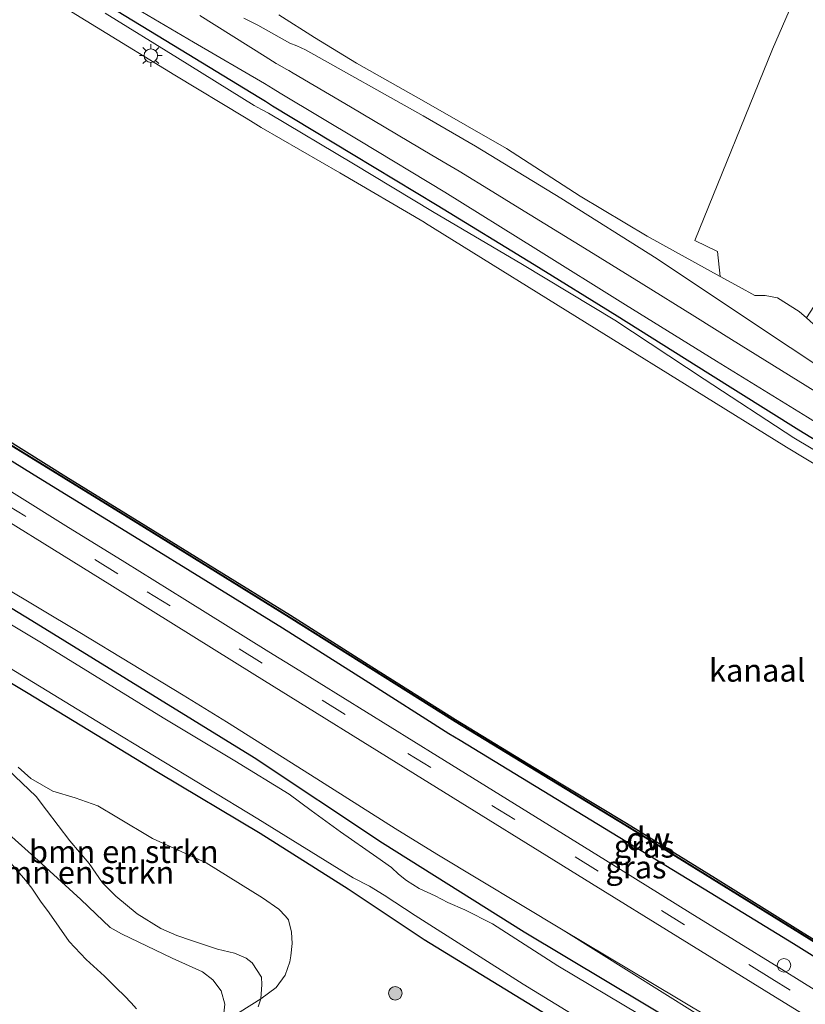
# Model space of a CAD drawing. Units: metres. Extents: x 119994 to 129528, y 399998 to 406250.
# Drawn here: x 127935 to 128022, y 400660 to 400769 of the extents above; entities that cross this region are included whole.
import ezdxf
from ezdxf.enums import TextEntityAlignment as Align

# ---------------------------------------------------------------- set-up
doc = ezdxf.new("R2010")
doc.units = ezdxf.units.M
doc.linetypes.add('VW-3-9_STREEP', pattern=[12, 3, -9])
doc.layers.get('0').update_dxf_attribs({"lineweight": 25})
for name, color, linetype, lineweight in [('B-ME-AL-OVERIG-S-B1', 7, 'Continuous', 18), ('B-ME-GC-DAMWAND-GV-B6', 10, 'Continuous', 25), ('B-ME-GC-DAMWAND-L-B1', 10, 'Continuous', 25), ('B-ME-GR-BOMENSTRUIKEN-GV-B6', 93, 'Continuous', 18), ('B-ME-GR-BOOM-S-B1', 93, 'Continuous', 18), ('B-ME-GR-STRUIKEN-GV-B6', 93, 'Continuous', 18), ('B-ME-GW-INSTEEKWATERGANG-L-B1', 10, 'Continuous', 25), ('B-ME-GW-KRUINLIJN-L-B1', 93, 'Continuous', 18), ('B-ME-GW-TEENLIJN-L-B1', 93, 'Continuous', 18), ('B-ME-IE-GRASLAND-GV-B6', 93, 'Continuous', 18), ('B-ME-IE-GRONDWERKLIJN-GROND_NIETINGERICHT-GV-B6', 253, 'Continuous', 18), ('B-ME-IE-MEUBILAIR_WEGMEUBILAIR-LICHTMAST-S-B1', 8, 'Continuous', 18), ('B-ME-OB-BEKLEDING-GV-B6', 253, 'Continuous', 18), ('B-ME-OB-WATERLIJN-L-B1', 133, 'OB-WATERLIJN', 18), ('B-ME-OG-WATER-GV-B6', 153, 'Continuous', 18), ('B-ME-VH-VERH_SOORT-BITUMEN-GV-B6', 8, 'IE-TERREINAFSCHEIDING-NATUURLIJK-HOUTWAL', 18), ('B-ME-VH-VERH_SOORT-ONVERHARD-GV-B6', 8, 'Continuous', 18), ('B-ME-VW-MARKERING-39STREEP-015-L-B1', 255, 'VW-3-9_STREEP', 18)]:
    doc.layers.add(name, color=color, linetype=linetype, lineweight=lineweight)
doc.styles.add('NLCS-ISO', font='NLCS-ISO.TTF')
doc.linetypes.add('IE-TERREINAFSCHEIDING-NATUURLIJK-HOUTWAL', pattern='A,7,-1.5,[67,NLCS.SHX,S=0.75,R=45,X=0,Y=0],-1.5,7,-1.5,[70,NLCS.SHX,S=0.75,R=0,X=0,Y=0],-1.5', length=20)
doc.linetypes.add('OB-WATERLIJN', pattern='A,10,[32,NLCS.SHX,S=2,R=0,X=0,Y=0],-12', length=22)

# ---------------------------------------------------------------- blocks, each defined once
blk = doc.blocks.new('dtb')
blk.add_circle((0, 0), 0.75)
blk = doc.blocks.new('boom')
blk.add_hatch(color=256).paths.add_polyline_path([(-0.75, 0, 1), (0.75, 0, 1)])
blk.add_circle((0, 0), 0.75)
blk = doc.blocks.new('lantaarnpaal')
for p, q in [((0, 0.75), (0, 1.25)), ((-0.75, 0), (-1.25, 0)), ((-0.88, 0.88), (-0.53, 0.53)), ((0.53, 0.53), (0.88, 0.88)), ((0.75, 0), (1.25, 0)), ((-0.53, -0.53), (-0.88, -0.88)), ((0, -0.75), (0, -1.25)), ((0.53, -0.53), (0.88, -0.88))]:
    blk.add_line(p, q)
blk.add_circle((0, 0), 0.75)

msp = doc.modelspace()

# ---------------------------------------------------------------- linework, layer by layer
at = {"layer": 'B-ME-GC-DAMWAND-GV-B6'}
for points in [[(128161.0829, 400581.4177, 7.8018), (128157.6579, 400583.5324, 7.7973), (128149.8799, 400588.3524, 7.7983), (128147.8059, 400589.6044, 7.7753), (128144.5409, 400591.6354, 7.7873), (128123.7679, 400604.5524, 7.8073), (128103.3889, 400617.1784, 7.8313), (128082.9389, 400629.8044, 7.8043), (128063.1069, 400642.1244, 7.8083), (128042.3139, 400655.0034, 7.8063), (128021.4599, 400667.9644, 7.7983), (128002.1269, 400679.9234, 7.7783), (127983.3069, 400691.3874, 7.6493), (127964.9029, 400702.9424, 7.7843), (127948.9059, 400712.8864, 7.7883), (127930.9849, 400723.9074, 7.7963), (127913.3149, 400734.9214, 7.7973), (127899.1309, 400743.7124, 7.7973), (127881.8639, 400754.4404, 7.8063)], [(127882.011, 400754.645, 7.702), (127892.7675, 400747.9958, 7.702), (127899.267, 400743.966, 7.702), (127906.1292, 400739.6808, 7.702), (127913.369, 400735.166, 7.702), (127922.315, 400729.6541, 7.702), (127931.138, 400724.222, 7.702), (127940.1922, 400718.5998, 7.702), (127949.035, 400713.104, 7.702), (127956.6674, 400708.3985, 7.702), (127965.063, 400703.2, 7.702), (127974.0937, 400697.4861, 7.702), (127983.355, 400691.653, 7.702), (127992.9166, 400685.828, 7.702), (128002.294, 400680.142, 7.702), (128012.1614, 400674.0445, 7.702), (128021.575, 400668.202, 7.702), (128031.9967, 400661.7589, 7.702)]]:
    msp.add_polyline3d(points, dxfattribs=at)
at = {"layer": 'B-ME-GC-DAMWAND-L-B1'}
msp.add_polyline3d([(127848.2781, 400775.2811, 8.0515), (127848.991, 400774.878, 8.063), (127864.595, 400765.158, 8.062), (127881.901, 400754.527, 8.074), (127899.168, 400743.799, 8.065), (127913.352, 400735.008, 8.065), (127931.022, 400723.994, 8.064), (127948.943, 400712.973, 8.056), (127964.94, 400703.029, 8.052), (127983.344, 400691.474, 7.917), (128002.164, 400680.01, 8.046), (128021.497, 400668.051, 8.066), (128042.351, 400655.09, 8.074), (128063.144, 400642.211, 8.076), (128082.976, 400629.891, 8.072), (128103.426, 400617.265, 8.099), (128123.805, 400604.639, 8.075), (128144.578, 400591.722, 8.055), (128147.843, 400589.691, 8.043), (128149.917, 400588.439, 8.066), (128157.695, 400583.619, 8.065), (128161.0964, 400581.5188, 8.0695)], dxfattribs=at)
at = {"layer": 'B-ME-GR-BOMENSTRUIKEN-GV-B6'}
for points in [[(127933.754, 400686.12, 6.478), (127936.899, 400683.107, 6.478), (127938.052, 400681.604, 6.478), (127940.63, 400678.208, 6.446), (127942.76, 400675.702, 6.446), (127944.256, 400673.526, 6.454), (127945.721, 400672.047, 6.462), (127948.077, 400670.116, 6.458), (127950.704, 400668.462, 6.462), (127952.481, 400667.715, 6.462), (127954.095, 400667.163, 6.47), (127956.99, 400666.19, 6.478), (127958.866, 400665.731, 6.506), (127960.145, 400665.195, 6.522), (127960.804, 400664.677, 6.526), (127961.844, 400663.084, 6.534), (127961.888, 400662.254, 6.573), (127961.789, 400660.693, 6.581), (127956.906, 400657.618, 6.017)], [(127963.49, 400661.953, 6.581), (127961.789, 400660.693, 6.581), (127961.888, 400662.254, 6.573), (127961.844, 400663.084, 6.534), (127960.804, 400664.677, 6.526), (127960.145, 400665.195, 6.522), (127958.866, 400665.731, 6.506), (127956.99, 400666.19, 6.478), (127954.095, 400667.163, 6.47), (127952.481, 400667.715, 6.462), (127950.704, 400668.462, 6.462), (127948.077, 400670.116, 6.458), (127945.721, 400672.047, 6.462), (127944.256, 400673.526, 6.454), (127942.76, 400675.702, 6.446), (127940.63, 400678.208, 6.446), (127938.052, 400681.604, 6.478), (127936.899, 400683.107, 6.478), (127933.754, 400686.12, 6.478)], [(127934.906, 400686.352, 6.506), (127936.305, 400685.115, 6.51), (127938.736, 400683.715, 6.534), (127941.208, 400682.978, 6.565), (127943.711, 400682.083, 6.593), (127945.826, 400680.826, 6.653), (127949.769, 400678.439, 6.744), (127955.734, 400675.751, 6.744), (127961.97, 400671.869, 6.74), (127963.778, 400670.632, 6.732), (127964.532, 400669.834, 6.72), (127964.85, 400669.449, 6.72), (127965.189, 400668.058, 6.689), (127965.265, 400666.819, 6.689), (127965.115, 400665.448, 6.637), (127964.983, 400664.767, 6.581), (127964.476, 400663.31, 6.581), (127963.49, 400661.953, 6.581)], [(127957.642, 400658.766, 6.017), (127957.793, 400660.099, 6.009), (127957.389, 400661.565, 5.989), (127956.463, 400662.801, 5.989), (127955.317, 400663.66, 5.989), (127951.956, 400665.207, 5.989), (127946.341, 400667.873, 5.981), (127945.101, 400668.585, 5.954), (127943.506, 400670.118, 5.95), (127941.82, 400671.691, 5.93), (127937.111, 400676.022, 5.834), (127933.103, 400679.632, 5.822)]]:
    msp.add_polyline3d(points, dxfattribs=at)
at = {"layer": 'B-ME-GR-STRUIKEN-GV-B6'}
for points in [[(127933.103, 400679.632, 5.822), (127937.111, 400676.022, 5.834), (127941.82, 400671.691, 5.93), (127943.506, 400670.118, 5.95), (127945.101, 400668.585, 5.954), (127946.341, 400667.873, 5.981), (127951.956, 400665.207, 5.989), (127955.317, 400663.66, 5.989), (127956.463, 400662.801, 5.989), (127957.389, 400661.565, 5.989), (127957.793, 400660.099, 6.009), (127957.642, 400658.766, 6.017)], [(127947.989, 400659.576, 5.461), (127947.423, 400660.247, 5.461), (127946.681, 400661.017, 5.461), (127945.794, 400661.877, 5.461), (127944.451, 400663.194, 5.461), (127942.429, 400665.043, 5.461), (127940.548, 400667.024, 5.461), (127938.331, 400670.202, 5.461), (127937.377, 400671.501, 5.461), (127936.421, 400672.945, 5.461), (127935.714, 400673.832, 5.461), (127934.088, 400675.721, 5.461)]]:
    msp.add_polyline3d(points, dxfattribs=at)
at = {"layer": 'B-ME-GW-INSTEEKWATERGANG-L-B1'}
for points in [[(128116.0234, 400664.0993, 8.6245), (128097.809, 400675.918, 8.633), (128088.7633, 400681.8034, 8.6451), (128079.183, 400688.012, 8.658), (128065.5401, 400696.7587, 8.6841), (128060.897, 400699.685, 8.693), (128051.1165, 400705.6524, 8.691), (128041.761, 400711.296, 8.689), (128024.2244, 400721.9765, 8.7966), (128021.404, 400723.709, 8.814), (128011.2975, 400730.0487, 8.8411), (128001.243, 400736.37, 8.868), (127992.0766, 400742.0389, 8.8542), (127981.316, 400748.63, 8.838), (127972.0111, 400754.2576, 8.8916), (127963.073, 400759.646, 8.943), (127962.2841, 400760.1426, 8.9701), (127961.559, 400760.601, 8.995), (127952.1008, 400766.3733, 8.9648), (127944.951, 400770.722, 8.942)], [(128031.2209, 400660.2828, 8.6435), (128020.796, 400666.772, 8.636), (128010.8924, 400672.8251, 8.635), (128001.354, 400678.625, 8.634), (127983.8656, 400689.3079, 8.6835), (127982.624, 400690.074, 8.687), (127973.347, 400695.9536, 8.6649), (127964.173, 400701.782, 8.643), (127955.6719, 400707.0349, 8.6425), (127948.249, 400711.588, 8.642), (127936.6672, 400718.7364, 8.6206), (127930.389, 400722.619, 8.609), (127916.9019, 400730.9814, 8.6241), (127912.513, 400733.717, 8.629), (127905.6242, 400738.0733, 8.627), (127898.587, 400742.519, 8.625), (127897.302, 400743.3176, 8.6263), (127881.141, 400753.309, 8.642)], [(127903.18, 400714.05, 7.074), (127902.799, 400714.563, 7.074), (127902.302, 400716.148, 7.074), (127902.441, 400717.575, 7.074), (127903.093, 400719.596, 7.074), (127904.128, 400720.567, 7.074), (127905.392, 400720.87, 7.074), (127906.422, 400720.744, 7.074), (127907.786, 400720.331, 7.074), (127910.812, 400718.634, 7.074), (127918.376, 400713.591, 7.082), (127936.42, 400702.608, 6.943), (127961.04, 400687.435, 6.939), (127975.269, 400677.993, 6.867), (127990.963, 400668.112, 6.788), (128013.856, 400654.409, 6.748), (128025.091, 400647.192, 6.665)], [(128019.265, 400628.405, 6.438), (128018.42, 400635.848, 6.51), (128017.055, 400643.373, 6.51), (128016.507, 400644.723, 6.51), (128015.702, 400645.875, 6.514), (128014.712, 400646.527, 6.53), (128013.585, 400647.159, 6.542), (128010.788, 400648.68, 6.518), (128008.195, 400649.667, 6.51), (128006.163, 400651.008, 6.526), (128002.104, 400653.606, 6.542), (127991.286, 400660.239, 6.554), (127979.863, 400667.221, 6.601), (127971.467, 400672.84, 6.625), (127961.704, 400678.994, 6.685), (127950.458, 400685.736, 6.669), (127935.81, 400694.625, 6.697), (127924.075, 400701.648, 6.673), (127915.261, 400706.944, 6.653), (127911.584, 400709.378, 6.689), (127907.986, 400711.378, 6.76), (127905.663, 400712.79, 6.812), (127903.18, 400714.05, 7.074)]]:
    msp.add_polyline3d(points, dxfattribs=at)
at = {"layer": 'B-ME-GW-KRUINLIJN-L-B1'}
for points in [[(128112.323, 400676.4837, 8.6254), (128102.493, 400682.7, 8.606), (128092.8297, 400688.4441, 8.6271), (128083.265, 400694.093, 8.648), (128073.8517, 400699.9292, 8.6347), (128064.82, 400705.577, 8.622), (128055.7737, 400711.145, 8.6778), (128045.842, 400717.214, 8.739), (128035.6582, 400723.3099, 8.7554), (128025.361, 400729.606, 8.772), (128015.4892, 400736.163, 8.8301), (128005.676, 400742.721, 8.888), (127995.0273, 400749.4464, 8.9135), (127985.557, 400755.2, 8.936), (127979.772, 400758.5632, 8.9431), (127966.734, 400765.89, 8.959), (127965.7767, 400766.3112, 8.9876), (127964.986, 400766.638, 9.011), (127961.458, 400768.61, 8.782), (127959.903, 400769.403, 8.856)], [(128022.6828, 400651.8498, 8.6602), (128014.805, 400656.631, 8.65), (128004.9983, 400662.4942, 8.6148), (127995.289, 400668.288, 8.58), (127981.2949, 400676.737, 8.5898), (127976.676, 400679.567, 8.593), (127967.3007, 400685.4961, 8.5835), (127957.975, 400691.403, 8.574), (127953.1731, 400694.355, 8.5539), (127941.719, 400701.289, 8.506), (127932.8693, 400706.5796, 8.4884), (127924.159, 400711.781, 8.471), (127915.4711, 400717.1356, 8.5196), (127906.009, 400722.76, 8.572), (127905.1473, 400723.1214, 8.5448), (127903.9494, 400722.4159, 8.5175), (127902.403, 400720.586, 7.948)], [(127933.754, 400686.12, 6.478), (127936.899, 400683.107, 6.478), (127938.052, 400681.604, 6.478), (127940.63, 400678.208, 6.446), (127942.76, 400675.702, 6.446), (127944.256, 400673.526, 6.454), (127945.721, 400672.047, 6.462), (127948.077, 400670.116, 6.458), (127950.704, 400668.462, 6.462), (127952.481, 400667.715, 6.462), (127954.095, 400667.163, 6.47), (127956.99, 400666.19, 6.478), (127958.866, 400665.731, 6.506), (127960.145, 400665.195, 6.522), (127960.804, 400664.677, 6.526), (127961.844, 400663.084, 6.534), (127961.888, 400662.254, 6.573), (127961.789, 400660.693, 6.581), (127961.486, 400659.803, 6.597)], [(127995.289, 400668.288, 8.58), (128013.548, 400656.834, 8.024), (128021.322, 400651.607, 7.996), (128031.592, 400644.996, 7.988)]]:
    msp.add_polyline3d(points, dxfattribs=at)
at = {"layer": 'B-ME-GW-TEENLIJN-L-B1'}
msp.add_polyline3d([(127963.761, 400769.751, 7.665), (127967.736, 400767.258, 7.588), (127972.365, 400764.42, 7.401), (127979.844, 400760.19, 7.256), (127989.017, 400754.95, 7.054), (127997.151, 400749.66, 6.934), (128004.579, 400745.236, 6.852), (128012.6806, 400740.7707, 6.7884), (128014.772, 400739.618, 6.772), (128016.51, 400738.65, 6.789), (128017.641, 400738.634, 6.77), (128019.007, 400738.388, 6.752), (128021.438, 400736.883, 6.658), (128022.228, 400736.1804, 6.6438)], dxfattribs=at)
at = {"layer": 'B-ME-IE-GRASLAND-GV-B6'}
for points in [[(128052.221, 400778.202, 6.589), (128041.679, 400761.165, 6.546), (128038.042, 400755.279, 6.51), (128044.182, 400751.807, 6.681), (128043.213, 400746.521, 6.643), (128032.931, 400752.776, 6.514), (128022.228, 400736.1804, 6.6438), (128021.438, 400736.883, 6.658), (128019.007, 400738.388, 6.752), (128017.641, 400738.634, 6.77), (128016.51, 400738.65, 6.789), (128014.772, 400739.618, 6.772), (128012.6806, 400740.7707, 6.7884), (128012.38, 400743.537, 6.554), (128009.875, 400744.762, 6.561), (128018.453, 400765.969, 6.546), (128030.055, 400792.661, 6.546), (128052.221, 400778.202, 6.589)], [(127945.535, 400771.927, 9.002), (127954.3064, 400766.734, 9.0258), (127962.172, 400762.155, 9.047), (127963.1519, 400761.5529, 9.0298), (127963.933, 400761.068, 9.016), (127972.7504, 400755.7899, 8.9556), (127982.169, 400750.103, 8.891), (127992.2673, 400743.8219, 8.9021), (128002.185, 400737.615, 8.913), (128012.28, 400731.3786, 8.8895), (128022.356, 400725.156, 8.866), (128034.8433, 400717.3929, 8.8184), (128042.564, 400712.566, 8.789), (128053.5884, 400705.6244, 8.7599), (128061.484, 400700.609, 8.739), (128070.6306, 400694.7107, 8.7199), (128079.707, 400688.852, 8.701), (128089.0806, 400682.9074, 8.687), (128098.484, 400676.941, 8.673), (128108.1169, 400670.7217, 8.6604)], [(128107.1031, 400669.2977, 8.4079), (128097.577, 400675.51, 8.389), (128089.5598, 400680.6737, 8.3603), (128078.841, 400687.534, 8.322), (128063.7804, 400697.1203, 8.4287), (128060.484, 400699.186, 8.452), (128055.3109, 400702.346, 8.44), (128041.379, 400710.709, 8.408), (128031.1622, 400716.6915, 8.3837), (128020.835, 400722.873, 8.359), (128010.9038, 400729.3871, 8.4661), (128000.994, 400735.904, 8.573), (127990.7804, 400742.0838, 8.4598), (127980.808, 400747.977, 8.35), (127972.0433, 400753.2385, 8.4098), (127962.63, 400758.869, 8.474), (127961.87, 400759.2747, 8.464), (127961.038, 400759.726, 8.453), (127952.547, 400764.9792, 8.4875), (127944.543, 400769.948, 8.52)], [(128116.0234, 400664.0993, 8.6245), (128097.809, 400675.918, 8.633), (128088.7633, 400681.8034, 8.6451), (128079.183, 400688.012, 8.658), (128065.5401, 400696.7587, 8.6841), (128060.897, 400699.685, 8.693), (128051.1165, 400705.6524, 8.691), (128041.761, 400711.296, 8.689), (128024.2244, 400721.9765, 8.7966), (128021.404, 400723.709, 8.814), (128011.2975, 400730.0487, 8.8411), (128001.243, 400736.37, 8.868), (127992.0766, 400742.0389, 8.8542), (127981.316, 400748.63, 8.838), (127972.0111, 400754.2576, 8.8916), (127963.073, 400759.646, 8.943), (127962.2841, 400760.1426, 8.9701), (127961.559, 400760.601, 8.995), (127952.1008, 400766.3733, 8.9648), (127944.951, 400770.722, 8.942)], [(127944.951, 400770.722, 8.942), (127952.1008, 400766.3733, 8.9648), (127961.559, 400760.601, 8.995), (127962.2841, 400760.1426, 8.9701), (127963.073, 400759.646, 8.943), (127972.0111, 400754.2576, 8.8916), (127981.316, 400748.63, 8.838), (127992.0766, 400742.0389, 8.8542), (128001.243, 400736.37, 8.868), (128011.2975, 400730.0487, 8.8411), (128021.404, 400723.709, 8.814), (128024.2244, 400721.9765, 8.7966), (128041.761, 400711.296, 8.689), (128051.1165, 400705.6524, 8.691), (128060.897, 400699.685, 8.693), (128065.5401, 400696.7587, 8.6841), (128079.183, 400688.012, 8.658), (128088.7633, 400681.8034, 8.6451), (128097.809, 400675.918, 8.633), (128116.0234, 400664.0993, 8.6245)], [(128023.1647, 400728.028, 8.8711), (128013.9218, 400733.7845, 8.8946), (128009.8686, 400736.3181, 8.9049), (128003.916, 400740.028, 8.92), (127998.1305, 400743.603, 8.9232), (127990.0067, 400748.6008, 8.9276), (127987.469, 400750.1526, 8.929), (127983.737, 400752.419, 8.931), (127982.4251, 400753.2087, 8.9381), (127980.7315, 400754.2176, 8.9472), (127971.7162, 400759.5577, 8.9958), (127965.371, 400763.308, 9.03), (127964.8959, 400763.5761, 9.0343), (127964.5837, 400763.7491, 9.0371), (127963.6234, 400764.2994, 9.0457), (127963.484, 400764.383, 9.047), (127962.2568, 400765.1515, 9.0433), (127955.0327, 400769.7012, 9.0216)], [(127959.903, 400769.403, 8.856), (127961.458, 400768.61, 8.782), (127964.986, 400766.638, 9.011), (127965.7767, 400766.3112, 8.9876), (127966.734, 400765.89, 8.959), (127979.772, 400758.5632, 8.9431), (127985.557, 400755.2, 8.936), (127995.0273, 400749.4464, 8.9135), (128005.676, 400742.721, 8.888), (128015.4892, 400736.163, 8.8301), (128025.361, 400729.606, 8.772), (128035.6582, 400723.3099, 8.7554), (128045.842, 400717.214, 8.739), (128055.7737, 400711.145, 8.6778), (128064.82, 400705.577, 8.622), (128073.8517, 400699.9292, 8.6347), (128083.265, 400694.093, 8.648), (128092.8297, 400688.4441, 8.6271), (128102.493, 400682.7, 8.606), (128112.323, 400676.4837, 8.6254)], [(128112.323, 400676.4837, 8.6254), (128102.493, 400682.7, 8.606), (128092.8297, 400688.4441, 8.6271), (128083.265, 400694.093, 8.648), (128073.8517, 400699.9292, 8.6347), (128064.82, 400705.577, 8.622), (128055.7737, 400711.145, 8.6778), (128045.842, 400717.214, 8.739), (128035.6582, 400723.3099, 8.7554), (128025.361, 400729.606, 8.772), (128015.4892, 400736.163, 8.8301), (128005.676, 400742.721, 8.888), (127995.0273, 400749.4464, 8.9135), (127985.557, 400755.2, 8.936), (127979.772, 400758.5632, 8.9431), (127966.734, 400765.89, 8.959), (127965.7767, 400766.3112, 8.9876), (127964.986, 400766.638, 9.011), (127961.458, 400768.61, 8.782), (127959.903, 400769.403, 8.856)], [(127963.761, 400769.751, 7.665), (127967.736, 400767.258, 7.588), (127972.365, 400764.42, 7.401), (127979.844, 400760.19, 7.256), (127989.017, 400754.95, 7.054), (127997.151, 400749.66, 6.934), (128004.579, 400745.236, 6.852), (128012.6806, 400740.7707, 6.7884), (128014.772, 400739.618, 6.772), (128016.51, 400738.65, 6.789), (128017.641, 400738.634, 6.77), (128019.007, 400738.388, 6.752), (128021.438, 400736.883, 6.658), (128022.228, 400736.1804, 6.6438), (128023.382, 400735.154, 6.623), (128024.212, 400734.1, 6.729), (128024.448, 400732.543, 6.888), (128024.5947, 400732.4431, 6.8798)], [(127881.8639, 400754.4404, 7.8063), (127899.1309, 400743.7124, 7.7973), (127913.3149, 400734.9214, 7.7973), (127930.9849, 400723.9074, 7.7963), (127948.9059, 400712.8864, 7.7883), (127964.9029, 400702.9424, 7.7843), (127983.3069, 400691.3874, 7.6493), (128002.1269, 400679.9234, 7.7783), (128021.4599, 400667.9644, 7.7983), (128042.3139, 400655.0034, 7.8063), (128063.1069, 400642.1244, 7.8083), (128082.9389, 400629.8044, 7.8043), (128103.3889, 400617.1784, 7.8313), (128123.7679, 400604.5524, 7.8073), (128144.5409, 400591.6354, 7.7873), (128147.8059, 400589.6044, 7.7753), (128149.8799, 400588.3524, 7.7983), (128157.6579, 400583.5324, 7.7973), (128161.0829, 400581.4177, 7.8018)], [(128031.2209, 400660.2828, 8.6435), (128020.796, 400666.772, 8.636), (128010.8924, 400672.8251, 8.635), (128001.354, 400678.625, 8.634), (127983.8656, 400689.3079, 8.6835), (127982.624, 400690.074, 8.687), (127973.347, 400695.9536, 8.6649), (127964.173, 400701.782, 8.643), (127955.6719, 400707.0349, 8.6425), (127948.249, 400711.588, 8.642), (127936.6672, 400718.7364, 8.6206), (127930.389, 400722.619, 8.609), (127916.9019, 400730.9814, 8.6241), (127912.513, 400733.717, 8.629), (127905.6242, 400738.0733, 8.627), (127898.587, 400742.519, 8.625), (127897.302, 400743.3176, 8.6263), (127881.141, 400753.309, 8.642)], [(127881.141, 400753.309, 8.642), (127897.302, 400743.3176, 8.6263), (127898.587, 400742.519, 8.625), (127905.6242, 400738.0733, 8.627), (127912.513, 400733.717, 8.629), (127916.9019, 400730.9814, 8.6241), (127930.389, 400722.619, 8.609), (127936.6672, 400718.7364, 8.6206), (127948.249, 400711.588, 8.642), (127955.6719, 400707.0349, 8.6425), (127964.173, 400701.782, 8.643), (127973.347, 400695.9536, 8.6649), (127982.624, 400690.074, 8.687), (127983.8656, 400689.3079, 8.6835), (128001.354, 400678.625, 8.634), (128010.8924, 400672.8251, 8.635), (128020.796, 400666.772, 8.636), (128031.2209, 400660.2828, 8.6435)], [(128040.024, 400651.26, 8.759), (128022.005, 400662.3949, 8.7944), (128019.156, 400664.157, 8.8), (128009.3567, 400670.2297, 8.7913), (127999.957, 400676.059, 8.783), (127981.349, 400687.59, 8.79), (127965.6263, 400697.3348, 8.7875), (127962.684, 400699.159, 8.787), (127953.3561, 400704.9463, 8.7998), (127946.696, 400709.082, 8.809), (127940.1933, 400713.1238, 8.7921), (127928.989, 400720.093, 8.763), (127911.283, 400731.115, 8.776), (127907.255, 400733.616, 8.779), (127902.275, 400736.734, 8.799), (127898.447, 400739.117, 8.787), (127893.181, 400742.405, 8.727), (127890.712, 400743.936, 8.735), (127886.0807, 400746.7846, 8.7489)], [(128025.091, 400647.192, 6.665), (128013.856, 400654.409, 6.748), (127990.963, 400668.112, 6.788), (127975.269, 400677.993, 6.867), (127961.04, 400687.435, 6.939), (127936.42, 400702.608, 6.943), (127918.376, 400713.591, 7.082), (127910.812, 400718.634, 7.074), (127907.786, 400720.331, 7.074), (127906.422, 400720.744, 7.074), (127905.392, 400720.87, 7.074), (127904.128, 400720.567, 7.074), (127903.093, 400719.596, 7.074), (127902.441, 400717.575, 7.074), (127902.302, 400716.148, 7.074), (127902.799, 400714.563, 7.074), (127903.18, 400714.05, 7.074), (127902.522, 400713.893, 7.098), (127901.745, 400713.146, 7.074), (127901.294, 400712.098, 7.03), (127900.718, 400710.714, 6.959), (127899.792, 400708.191, 6.851), (127899.173, 400706.716, 6.697)], [(127927.383, 400717.551, 8.729), (127945.054, 400706.6, 8.774), (127961.118, 400696.59, 8.763), (127979.7, 400685.064, 8.75), (127998.401, 400673.478, 8.762), (128017.548, 400661.658, 8.792), (128038.404, 400648.778, 8.774)], [(127918.376, 400713.591, 7.082), (127936.42, 400702.608, 6.943), (127961.04, 400687.435, 6.939), (127975.269, 400677.993, 6.867), (127990.963, 400668.112, 6.788), (128013.856, 400654.409, 6.748)], [(128003.728, 400658.938, 5.389), (127994.702, 400664.335, 5.389), (127987.465, 400668.992, 5.389), (127984.366, 400670.532, 5.389), (127982.496, 400671.363, 5.389), (127981.104, 400672.091, 5.389), (127979.308, 400672.9, 5.389), (127977.917, 400673.803, 5.389), (127977.048, 400674.496, 5.389), (127976.243, 400675.255, 5.389), (127974.621, 400676.377, 5.389), (127970.612, 400679.179, 5.389), (127967.356, 400681.563, 5.389), (127964.926, 400683.358, 5.389), (127958.896, 400687.049, 5.389), (127950.948, 400691.85, 5.389), (127937.479, 400700.151, 5.389), (127923.092, 400708.77, 5.389)], [(127932.8693, 400706.5796, 8.4884), (127941.719, 400701.289, 8.506), (127953.1731, 400694.355, 8.5539), (127957.975, 400691.403, 8.574), (127967.3007, 400685.4961, 8.5835), (127976.676, 400679.567, 8.593), (127981.2949, 400676.737, 8.5898), (127995.289, 400668.288, 8.58), (128013.548, 400656.834, 8.024)], [(128014.805, 400656.631, 8.65), (128004.9983, 400662.4942, 8.6148), (127995.289, 400668.288, 8.58), (127981.2949, 400676.737, 8.5898), (127976.676, 400679.567, 8.593), (127967.3007, 400685.4961, 8.5835), (127957.975, 400691.403, 8.574), (127953.1731, 400694.355, 8.5539), (127941.719, 400701.289, 8.506), (127932.8693, 400706.5796, 8.4884)], [(128002.104, 400653.606, 6.542), (127991.286, 400660.239, 6.554), (127979.863, 400667.221, 6.601), (127971.467, 400672.84, 6.625), (127961.704, 400678.994, 6.685), (127950.458, 400685.736, 6.669), (127935.81, 400694.625, 6.697), (127924.075, 400701.648, 6.673)], [(127924.075, 400701.648, 6.673), (127935.81, 400694.625, 6.697), (127950.458, 400685.736, 6.669), (127961.704, 400678.994, 6.685), (127971.467, 400672.84, 6.625), (127979.863, 400667.221, 6.601), (127991.286, 400660.239, 6.554), (128002.104, 400653.606, 6.542)], [(127926.221, 400702.07, 5.389), (127944.268, 400691.044, 5.389), (127961.451, 400680.626, 5.389), (127972.006, 400674.111, 5.389), (127973.835, 400673.171, 5.389), (127975.45, 400672.186, 5.389), (127978.892, 400669.909, 5.389), (127990.842, 400662.309, 5.389), (128002.183, 400655.375, 5.389)], [(127961.486, 400659.803, 6.597), (127961.789, 400660.693, 6.581), (127963.49, 400661.953, 6.581), (127964.476, 400663.31, 6.581), (127964.983, 400664.767, 6.581), (127965.115, 400665.448, 6.637), (127965.265, 400666.819, 6.689), (127965.189, 400668.058, 6.689), (127964.85, 400669.449, 6.72), (127964.532, 400669.834, 6.72), (127963.778, 400670.632, 6.732), (127961.97, 400671.869, 6.74), (127955.734, 400675.751, 6.744), (127949.769, 400678.439, 6.744), (127945.826, 400680.826, 6.653), (127943.711, 400682.083, 6.593), (127941.208, 400682.978, 6.565), (127938.736, 400683.715, 6.534), (127936.305, 400685.115, 6.51), (127934.906, 400686.352, 6.506)], [(128031.592, 400644.996, 7.988), (128021.322, 400651.607, 7.996), (128013.548, 400656.834, 8.024), (127995.289, 400668.288, 8.58), (128004.9983, 400662.4942, 8.6148), (128014.805, 400656.631, 8.65), (128022.6828, 400651.8498, 8.6602)], [(127956.906, 400657.618, 6.017), (127961.789, 400660.693, 6.581), (127961.486, 400659.803, 6.597)]]:
    msp.add_polyline3d(points, dxfattribs=at)
at = {"layer": 'B-ME-IE-GRONDWERKLIJN-GROND_NIETINGERICHT-GV-B6'}
for points in [[(128030.055, 400792.661, 6.546), (128018.453, 400765.969, 6.546), (128009.875, 400744.762, 6.561), (128012.38, 400743.537, 6.554), (128012.6806, 400740.7707, 6.7884)], [(128012.6806, 400740.7707, 6.7884), (128004.579, 400745.236, 6.852), (127997.151, 400749.66, 6.934), (127989.017, 400754.95, 7.054), (127979.844, 400760.19, 7.256), (127972.365, 400764.42, 7.401), (127967.736, 400767.258, 7.588), (127963.761, 400769.751, 7.665)]]:
    msp.add_polyline3d(points, dxfattribs=at)
at = {"layer": 'B-ME-OB-BEKLEDING-GV-B6'}
for points in [[(128115.644, 400661.872, 7.702), (128106.2129, 400668.1856, 7.702), (128096.789, 400674.496, 7.702), (128086.3465, 400681.2934, 7.702), (128078.276, 400686.431, 7.702), (128076.6868, 400687.4169, 7.702), (128059.897, 400697.685, 7.702), (128045.7537, 400706.3136, 7.702), (128040.216, 400709.678, 7.702), (128030.1819, 400715.7056, 7.702), (128020.024, 400721.837, 7.702), (128009.7767, 400728.1767, 7.702), (127999.796, 400734.398, 7.702), (127980.0076, 400746.6822, 7.702), (127979.864, 400746.77, 7.702), (127970.5312, 400752.247, 7.702), (127961.815, 400757.289, 7.702), (127960.6463, 400758.0024, 7.702), (127959.968, 400758.424, 7.702), (127952.2646, 400763.0874, 7.702), (127943.572, 400768.378, 7.702), (127931.8026, 400775.6457, 7.702)], [(127944.543, 400769.948, 8.52), (127952.547, 400764.9792, 8.4875), (127961.038, 400759.726, 8.453), (127961.87, 400759.2747, 8.464), (127962.63, 400758.869, 8.474), (127972.0433, 400753.2385, 8.4098), (127980.808, 400747.977, 8.35), (127990.7804, 400742.0838, 8.4598), (128000.994, 400735.904, 8.573), (128010.9038, 400729.3871, 8.4661), (128020.835, 400722.873, 8.359), (128031.1622, 400716.6915, 8.3837), (128041.379, 400710.709, 8.408), (128055.3109, 400702.346, 8.44), (128060.484, 400699.186, 8.452), (128063.7804, 400697.1203, 8.4287), (128078.841, 400687.534, 8.322), (128089.5598, 400680.6737, 8.3603), (128097.577, 400675.51, 8.389), (128107.1031, 400669.2977, 8.4079)]]:
    msp.add_polyline3d(points, dxfattribs=at)
at = {"layer": 'B-ME-OB-WATERLIJN-L-B1'}
for points in [[(128115.644, 400661.872, 7.702), (128106.2129, 400668.1856, 7.702), (128096.789, 400674.496, 7.702), (128086.3465, 400681.2934, 7.702), (128078.276, 400686.431, 7.702), (128076.6868, 400687.4169, 7.702), (128059.897, 400697.685, 7.702), (128045.7537, 400706.3136, 7.702), (128040.216, 400709.678, 7.702), (128030.1819, 400715.7056, 7.702), (128020.024, 400721.837, 7.702), (128009.7767, 400728.1767, 7.702), (127999.796, 400734.398, 7.702), (127980.0076, 400746.6822, 7.702), (127979.864, 400746.77, 7.702), (127970.5312, 400752.247, 7.702), (127961.815, 400757.289, 7.702), (127960.6463, 400758.0024, 7.702), (127959.968, 400758.424, 7.702), (127952.2646, 400763.0874, 7.702), (127943.572, 400768.378, 7.702), (127931.8026, 400775.6457, 7.702)], [(128031.9967, 400661.7589, 7.702), (128021.575, 400668.202, 7.702), (128012.1614, 400674.0445, 7.702), (128002.294, 400680.142, 7.702), (127992.9166, 400685.828, 7.702), (127983.355, 400691.653, 7.702), (127974.0937, 400697.4861, 7.702), (127965.063, 400703.2, 7.702), (127956.6674, 400708.3985, 7.702), (127949.035, 400713.104, 7.702), (127940.1922, 400718.5998, 7.702), (127931.138, 400724.222, 7.702), (127922.315, 400729.6541, 7.702), (127913.369, 400735.166, 7.702), (127906.1292, 400739.6808, 7.702), (127899.267, 400743.966, 7.702), (127892.7675, 400747.9958, 7.702), (127882.011, 400754.645, 7.702)]]:
    msp.add_polyline3d(points, dxfattribs=at)
at = {"layer": 'B-ME-OG-WATER-GV-B6'}
for points in [[(127931.8026, 400775.6457, 7.702), (127943.572, 400768.378, 7.702), (127952.2646, 400763.0874, 7.702), (127959.968, 400758.424, 7.702), (127960.6463, 400758.0024, 7.702), (127961.815, 400757.289, 7.702), (127970.5312, 400752.247, 7.702), (127979.864, 400746.77, 7.702), (127980.0076, 400746.6822, 7.702), (127999.796, 400734.398, 7.702), (128009.7767, 400728.1767, 7.702), (128020.024, 400721.837, 7.702), (128030.1819, 400715.7056, 7.702), (128040.216, 400709.678, 7.702), (128045.7537, 400706.3136, 7.702), (128059.897, 400697.685, 7.702), (128076.6868, 400687.4169, 7.702), (128078.276, 400686.431, 7.702), (128086.3465, 400681.2934, 7.702), (128096.789, 400674.496, 7.702), (128106.2129, 400668.1856, 7.702), (128115.644, 400661.872, 7.702)], [(128031.9967, 400661.7589, 7.702), (128021.575, 400668.202, 7.702), (128012.1614, 400674.0445, 7.702), (128002.294, 400680.142, 7.702), (127992.9166, 400685.828, 7.702), (127983.355, 400691.653, 7.702), (127974.0937, 400697.4861, 7.702), (127965.063, 400703.2, 7.702), (127956.6674, 400708.3985, 7.702), (127949.035, 400713.104, 7.702), (127940.1922, 400718.5998, 7.702), (127931.138, 400724.222, 7.702), (127922.315, 400729.6541, 7.702), (127913.369, 400735.166, 7.702), (127906.1292, 400739.6808, 7.702), (127899.267, 400743.966, 7.702), (127892.7675, 400747.9958, 7.702), (127882.011, 400754.645, 7.702)], [(127923.092, 400708.77, 5.389), (127937.479, 400700.151, 5.389), (127950.948, 400691.85, 5.389), (127958.896, 400687.049, 5.389), (127964.926, 400683.358, 5.389), (127967.356, 400681.563, 5.389), (127970.612, 400679.179, 5.389), (127974.621, 400676.377, 5.389), (127976.243, 400675.255, 5.389), (127977.048, 400674.496, 5.389), (127977.917, 400673.803, 5.389), (127979.308, 400672.9, 5.389), (127981.104, 400672.091, 5.389), (127982.496, 400671.363, 5.389), (127984.366, 400670.532, 5.389), (127987.465, 400668.992, 5.389), (127994.702, 400664.335, 5.389), (128003.728, 400658.938, 5.389)], [(128002.183, 400655.375, 5.389), (127990.842, 400662.309, 5.389), (127978.892, 400669.909, 5.389), (127975.45, 400672.186, 5.389), (127973.835, 400673.171, 5.389), (127972.006, 400674.111, 5.389), (127961.451, 400680.626, 5.389), (127944.268, 400691.044, 5.389), (127926.221, 400702.07, 5.389)], [(127934.088, 400675.721, 5.461), (127935.714, 400673.832, 5.461), (127936.421, 400672.945, 5.461), (127937.377, 400671.501, 5.461), (127938.331, 400670.202, 5.461), (127940.548, 400667.024, 5.461), (127942.429, 400665.043, 5.461), (127944.451, 400663.194, 5.461), (127945.794, 400661.877, 5.461), (127946.681, 400661.017, 5.461), (127947.423, 400660.247, 5.461), (127947.989, 400659.576, 5.461)]]:
    msp.add_polyline3d(points, dxfattribs=at)
at = {"layer": 'B-ME-VH-VERH_SOORT-BITUMEN-GV-B6'}
for points in [[(127886.0807, 400746.7846, 8.7489), (127890.712, 400743.936, 8.735), (127893.181, 400742.405, 8.727), (127898.447, 400739.117, 8.787), (127902.275, 400736.734, 8.799), (127907.255, 400733.616, 8.779), (127911.283, 400731.115, 8.776), (127928.989, 400720.093, 8.763), (127940.1933, 400713.1238, 8.7921), (127946.696, 400709.082, 8.809), (127953.3561, 400704.9463, 8.7998), (127962.684, 400699.159, 8.787), (127965.6263, 400697.3348, 8.7875), (127981.349, 400687.59, 8.79), (127999.957, 400676.059, 8.783), (128009.3567, 400670.2297, 8.7913), (128019.156, 400664.157, 8.8), (128022.005, 400662.3949, 8.7944), (128040.024, 400651.26, 8.759)], [(128038.404, 400648.778, 8.774), (128017.548, 400661.658, 8.792), (127998.401, 400673.478, 8.762), (127979.7, 400685.064, 8.75), (127961.118, 400696.59, 8.763), (127945.054, 400706.6, 8.774), (127927.383, 400717.551, 8.729)]]:
    msp.add_polyline3d(points, dxfattribs=at)
at = {"layer": 'B-ME-VH-VERH_SOORT-ONVERHARD-GV-B6'}
for points in [[(128108.1169, 400670.7217, 8.6604), (128098.484, 400676.941, 8.673), (128089.0806, 400682.9074, 8.687), (128079.707, 400688.852, 8.701), (128070.6306, 400694.7107, 8.7199), (128061.484, 400700.609, 8.739), (128053.5884, 400705.6244, 8.7599), (128042.564, 400712.566, 8.789), (128034.8433, 400717.3929, 8.8184), (128022.356, 400725.156, 8.866), (128012.28, 400731.3786, 8.8895), (128002.185, 400737.615, 8.913), (127992.2673, 400743.8219, 8.9021), (127982.169, 400750.103, 8.891), (127972.7504, 400755.7899, 8.9556), (127963.933, 400761.068, 9.016), (127963.1519, 400761.5529, 9.0298), (127962.172, 400762.155, 9.047), (127954.3064, 400766.734, 9.0258), (127945.535, 400771.927, 9.002)], [(127955.0327, 400769.7012, 9.0216), (127962.2568, 400765.1515, 9.0433), (127963.484, 400764.383, 9.047), (127963.6234, 400764.2994, 9.0457), (127964.5837, 400763.7491, 9.0371), (127964.8959, 400763.5761, 9.0343), (127965.371, 400763.308, 9.03), (127971.7162, 400759.5577, 8.9958), (127980.7315, 400754.2176, 8.9472), (127982.4251, 400753.2087, 8.9381), (127983.737, 400752.419, 8.931), (127987.469, 400750.1526, 8.929), (127990.0067, 400748.6008, 8.9276), (127998.1305, 400743.603, 8.9232), (128003.916, 400740.028, 8.92), (128009.8686, 400736.3181, 8.9049), (128013.9218, 400733.7845, 8.8946), (128023.1647, 400728.028, 8.8711)]]:
    msp.add_polyline3d(points, dxfattribs=at)
at = {"layer": 'B-ME-VW-MARKERING-39STREEP-015-L-B1'}
msp.add_polyline3d([(128110.2561, 400605.9808, 8.7547), (128100.21, 400612.228, 8.763), (128090.114, 400618.5407, 8.7839), (128079.935, 400624.895, 8.805), (128069.9176, 400631.0817, 8.7893), (128060.167, 400637.087, 8.774), (128057.0563, 400639.0084, 8.7741), (128039.155, 400650.072, 8.775), (128020.4249, 400661.6497, 8.7957), (128018.383, 400662.913, 8.798), (128008.7232, 400668.903, 8.7854), (127999.158, 400674.836, 8.773), (127989.923, 400680.5497, 8.772), (127980.614, 400686.31, 8.771), (127971.1251, 400692.1972, 8.773), (127961.92, 400697.911, 8.775), (127945.951, 400707.809, 8.785), (127935.6414, 400714.2096, 8.7641), (127928.218, 400718.824, 8.749), (127918.8434, 400724.6616, 8.7532), (127910.154, 400730.076, 8.757), (127896.269, 400738.723, 8.737), (127888.0865, 400743.8271, 8.7446), (127879.001, 400749.482, 8.753)], dxfattribs=at)

# ---------------------------------------------------------------- block references
at = {"layer": 'B-ME-AL-OVERIG-S-B1', "rotation": 90}
msp.add_blockref('dtb', (128019.743, 400664.399, 8.679), dxfattribs=at)
at = {"layer": 'B-ME-GR-BOOM-S-B1', "rotation": 90}
msp.add_blockref('boom', (127976.673, 400661.297, 6.585), dxfattribs=at)
at = {"layer": 'B-ME-IE-MEUBILAIR_WEGMEUBILAIR-LICHTMAST-S-B1', "rotation": 90}
msp.add_blockref('lantaarnpaal', (127949.598, 400765.245, 7.896), dxfattribs=at)

# ---------------------------------------------------------------- texts
at = {"layer": 'B-ME-GC-DAMWAND-GV-B6', "ltscale": 0.2, "style": 'NLCS-ISO'}
msp.add_text('dw', height=2.5, dxfattribs=at).set_placement((128004.724, 400678.4336), align=Align.MIDDLE_CENTER)
at = {"layer": 'B-ME-GC-DAMWAND-L-B1', "ltscale": 0.2, "style": 'NLCS-ISO'}
msp.add_text('dw', height=2.5, dxfattribs=at).set_placement((128004.6914, 400678.4074), align=Align.MIDDLE_CENTER)
at = {"layer": 'B-ME-GR-BOMENSTRUIKEN-GV-B6', "ltscale": 0.2, "style": 'NLCS-ISO'}
for p in [(127946.5992, 400676.9922), (127941.6854, 400674.6858)]:
    msp.add_text('bmn en strkn', height=2.5, dxfattribs=at).set_placement(p, align=Align.MIDDLE_CENTER)
at = {"layer": 'B-ME-IE-GRASLAND-GV-B6', "ltscale": 0.2, "style": 'NLCS-ISO'}
for p in [(128004.2675, 400677.589), (128003.3478, 400675.2782)]:
    msp.add_text('gras', height=2.5, dxfattribs=at).set_placement(p, align=Align.MIDDLE_CENTER)
at = {"layer": 'B-ME-OG-WATER-GV-B6', "ltscale": 0.2, "style": 'NLCS-ISO'}
msp.add_text('kanaal', height=2.5, dxfattribs=at).set_placement((128016.7798, 400697.0963), align=Align.MIDDLE_CENTER)

doc.saveas('drawing.dxf')
